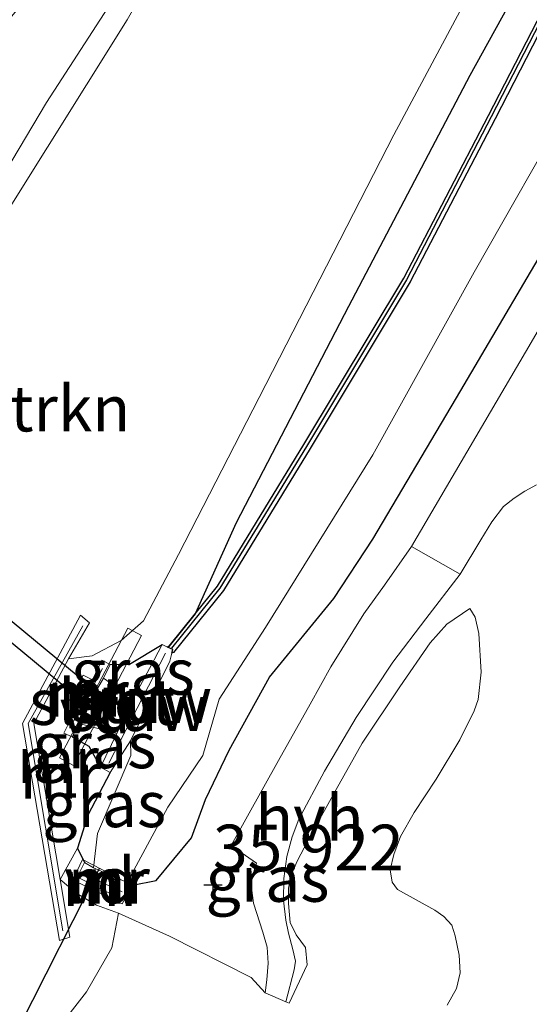
# Model space of a CAD drawing. Units: metres. Extents: x 179998 to 185244, y 331248 to 337501.
# Drawn here: x 180718 to 180746, y 331283 to 331337 of the extents above; entities that cross this region are included whole.
import ezdxf
from ezdxf.enums import TextEntityAlignment as Align

# ---------------------------------------------------------------- set-up
doc = ezdxf.new("R2010")
doc.units = ezdxf.units.M
doc.layers.get('0').update_dxf_attribs({"lineweight": 25})
for name, color, linetype, lineweight in [('B-ME-AL-OVERIG-GV-B7', 7, 'BV-GELEIDERAIL', 18), ('B-ME-GR-BOMENSTRUIKEN-GV-B6', 93, 'Continuous', 18), ('B-ME-GW-KRUINLIJN-L-B1', 93, 'Continuous', 18), ('B-ME-GW-TEENLIJN-L-B1', 93, 'Continuous', 18), ('B-ME-IE-GRASLAND-GV-B6', 93, 'Continuous', 18), ('B-ME-KW-STUW-GV-B6', 173, 'Continuous', 18), ('B-ME-KW-STUW-L-B1', 173, 'Continuous', 18), ('B-ME-MW-MUUR-GV-B6', 8, 'IE-TERREINAFSCHEIDING-KUNSTMATIG', 18), ('B-ME-MW-MUUR-L-B1', 8, 'IE-TERREINAFSCHEIDING-KUNSTMATIG', 18), ('B-ME-OG-WATER-GV-B6', 153, 'Continuous', 18), ('B-ME-VH-VERH_SOORT-HALF_VERHARDING-GV-B6', 8, 'IE-TERREINAFSCHEIDING-NATUURLIJK-HOUTWAL', 18), ('B-ME-VH-VERH_SOORT-KLINKERS-GV-B6', 8, 'IE-TERREINAFSCHEIDING-NATUURLIJK-HOUTWAL', 18)]:
    doc.layers.add(name, color=color, linetype=linetype, lineweight=lineweight)
for name, color, linetype in [('B-ME-GW-HOOGTEPUNT-S-B1', 10, 'Continuous'), ('B-ME-GW-INSTEEKWATERGANG-L-B1', 10, 'Continuous'), ('B-ME-KW-DUIKER-GV-B6', 10, 'Continuous'), ('B-ME-KW-DUIKER-L-B1', 10, 'Continuous'), ('B-ME-VV-KADEMUUR-GV-B6', 10, 'Continuous'), ('B-ME-VV-KADEMUUR-L-B1', 10, 'Continuous')]:
    doc.layers.add(name, color=color, linetype=linetype)
doc.styles.add('NLCS-ISO', font='NLCS-ISO.TTF')
doc.linetypes.add('BV-GELEIDERAIL', pattern='A,10,-3,[108,NLCS.SHX,S=1,R=0,X=0,Y=0],-3', length=16)
doc.linetypes.add('IE-TERREINAFSCHEIDING-KUNSTMATIG', pattern='A,4,[82,NLCS.SHX,S=0.75,R=90,X=0,Y=0],4,-2', length=10)
doc.linetypes.add('IE-TERREINAFSCHEIDING-NATUURLIJK-HOUTWAL', pattern='A,7,-1.5,[67,NLCS.SHX,S=0.75,R=45,X=0,Y=0],-1.5,7,-1.5,[70,NLCS.SHX,S=0.75,R=0,X=0,Y=0],-1.5', length=20)

# ---------------------------------------------------------------- blocks, each defined once
blk = doc.blocks.new('hoogtepunt')
for p, q in [((-0.5, 0), (0.5, 0)), ((0, 0.5), (0, -0.5))]:
    blk.add_line(p, q)

msp = doc.modelspace()

# ---------------------------------------------------------------- linework, layer by layer
at = {"layer": 'B-ME-AL-OVERIG-GV-B7'}
for points in [[(180720.93, 331296.303, 35.93), (180720.159, 331296.711, 35.932), (180723.887, 331303.796, 35.886), (180724.641, 331303.4, 35.875), (180720.93, 331296.303, 35.93)], [(180722.955, 331289.299, 35.559), (180720.991, 331290.278, 35.574), (180721.423, 331291.164, 35.552), (180723.484, 331290.089, 35.524), (180722.955, 331289.299, 35.559)]]:
    msp.add_polyline3d(points, dxfattribs=at)
at = {"layer": 'B-ME-GR-BOMENSTRUIKEN-GV-B6'}
for points in [[(180706.203, 331285.659, 47.275), (180705.127, 331286.212, 47.304), (180704.337, 331290.597, 47.304), (180703.86, 331296.374, 47.276), (180703.651, 331301.102, 47.272), (180705.542, 331307.639, 47.276), (180708.667, 331314.635, 47.276), (180713.461, 331322.463, 47.284), (180719.45, 331332.499, 47.348), (180725.315, 331341.575, 47.348), (180729.433, 331348.421, 47.348), (180731.831, 331352.46, 47.34), (180735.006, 331357.365, 47.215), (180728.806, 331345.745, 47.211), (180723.855, 331337.015, 47.211), (180717.291, 331326.518, 47.235), (180711.857, 331317.817, 47.199), (180708.822, 331312.154, 47.199), (180706.309, 331306.704, 47.211), (180705.447, 331303.825, 47.235), (180704.935, 331298.679, 47.28), (180705.643, 331292.157, 47.178), (180706.203, 331285.659, 47.275)], [(180725.315, 331341.575, 47.348), (180719.45, 331332.499, 47.348), (180713.461, 331322.463, 47.284), (180708.667, 331314.635, 47.276), (180705.542, 331307.639, 47.276), (180703.651, 331301.102, 47.272), (180703.86, 331296.374, 47.276), (180704.337, 331290.597, 47.304), (180705.127, 331286.212, 47.304), (180698.956, 331289.574, 50.136), (180698.299, 331294.047, 51.138), (180697.785, 331297.496, 51.134), (180697.469, 331302.569, 50.911), (180698.754, 331310.313, 50.5758), (180701.378, 331316.051, 50.2986), (180704.535, 331320.811, 50.0046), (180711.384, 331329.501, 49.4846), (180717.398, 331337.022, 49.0912), (180725.318, 331346.691, 48.509)], [(180725.315, 331341.575, 47.348), (180719.45, 331332.499, 47.348), (180713.461, 331322.463, 47.284), (180708.667, 331314.635, 47.276), (180705.542, 331307.639, 47.276), (180703.651, 331301.102, 47.272), (180703.86, 331296.374, 47.276), (180704.337, 331290.597, 47.304), (180705.127, 331286.212, 47.304), (180698.956, 331289.574, 50.136), (180698.299, 331294.047, 51.138), (180697.785, 331297.496, 51.134), (180697.469, 331302.569, 50.911), (180698.754, 331310.313, 50.5758), (180701.378, 331316.051, 50.2986), (180704.535, 331320.811, 50.0046), (180711.384, 331329.501, 49.4846), (180717.398, 331337.022, 49.0912), (180725.318, 331346.691, 48.509)], [(180769.1893, 331250, 43.8074), (180706.203, 331285.659, 47.275), (180705.643, 331292.157, 47.178), (180704.935, 331298.679, 47.28), (180705.447, 331303.825, 47.235), (180706.309, 331306.704, 47.211), (180708.822, 331312.154, 47.199), (180711.857, 331317.817, 47.199), (180717.291, 331326.518, 47.235), (180723.855, 331337.015, 47.211), (180728.806, 331345.745, 47.211)], [(180769.1893, 331250, 43.8074), (180706.203, 331285.659, 47.275), (180705.643, 331292.157, 47.178), (180704.935, 331298.679, 47.28), (180705.447, 331303.825, 47.235), (180706.309, 331306.704, 47.211), (180708.822, 331312.154, 47.199), (180711.857, 331317.817, 47.199), (180717.291, 331326.518, 47.235), (180723.855, 331337.015, 47.211), (180728.806, 331345.745, 47.211)], [(180749.106, 331345.824, 35.54), (180742.573, 331333.974, 35.503), (180735.941, 331321.37, 35.572), (180729.798, 331309.561, 35.568), (180727.5668, 331304.578, 35.9314), (180726.1428, 331302.809, 35.9338), (180726.0493, 331302.7717, 35.9306), (180725.771, 331302.906, 35.37), (180724.2523, 331301.9968, 35.7998)], [(180744.975, 331343, 35.718), (180738.406, 331330.742, 35.689), (180731.059, 331316.398, 35.702), (180726.657, 331307.818, 35.722), (180724.755, 331304.203, 35.702), (180723.526, 331303.118, 35.677), (180721.949, 331302.288, 35.657), (180720.646, 331302.124, 35.613), (180721.797, 331304.097, 36.702), (180721.305, 331304.514, 37.669), (180718.14, 331298.594, 37.706), (180720.152, 331286.736, 37.778), (180720.728, 331286.933, 37.782), (180720.197, 331290.071, 35.775), (180721.114, 331289.309, 35.714), (180722.185, 331288.673, 35.645), (180723.382, 331288.232, 35.629), (180723.0214, 331286.3365, 36.8961), (180721.6375, 331283.947, 38.4578), (180719.845, 331281.656, 40.276)], [(180744.975, 331343, 35.718), (180738.406, 331330.742, 35.689), (180731.059, 331316.398, 35.702), (180726.657, 331307.818, 35.722), (180724.755, 331304.203, 35.702), (180723.526, 331303.118, 35.677), (180721.949, 331302.288, 35.657), (180720.646, 331302.124, 35.613), (180721.797, 331304.097, 36.702), (180721.305, 331304.514, 37.669), (180718.14, 331298.594, 37.706), (180720.152, 331286.736, 37.778), (180720.728, 331286.933, 37.782), (180720.197, 331290.071, 35.775), (180721.114, 331289.309, 35.714), (180722.185, 331288.673, 35.645), (180723.382, 331288.232, 35.629), (180723.0214, 331286.3365, 36.8961), (180721.6375, 331283.947, 38.4578), (180719.845, 331281.656, 40.276)], [(180724.2523, 331301.9968, 35.7998), (180723.982, 331301.835, 35.398), (180722.927, 331301.816, 35.398), (180722.469, 331302.051, 35.398), (180721.96, 331300.979, 35.398), (180721.443, 331301.23, 35.398), (180720.732, 331299.87, 35.398), (180721.159, 331299.596, 35.398), (180720.399, 331298.074, 35.398), (180720.851, 331297.869, 35.39), (180721.761, 331297.352, 35.39), (180722.393, 331296.204, 35.382), (180722.934, 331295.926, 35.386), (180721.707, 331293.581, 35.524), (180721.141, 331291.779, 35.548), (180720.197, 331290.071, 35.775), (180718.754, 331298.588, 35.58), (180720.646, 331302.124, 35.613), (180721.949, 331302.288, 35.657), (180723.526, 331303.118, 35.677), (180724.755, 331304.203, 35.702), (180726.657, 331307.818, 35.722), (180731.059, 331316.398, 35.702), (180738.406, 331330.742, 35.689), (180744.975, 331343, 35.718)]]:
    msp.add_polyline3d(points, dxfattribs=at)
at = {"layer": 'B-ME-GW-INSTEEKWATERGANG-L-B1'}
for points in [[(180768.889, 331384.729, 35.479), (180768.7044, 331383.4786, 35.7762), (180768.5915, 331383.4665, 35.7762), (180768.6117, 331383.2792, 35.7762), (180768.6383, 331383.0316, 35.7817), (180768.556, 331382.474, 35.455), (180765.728, 331376.772, 35.329), (180761.742, 331369.744, 35.43), (180755.871, 331358.697, 35.54), (180749.106, 331345.824, 35.54), (180742.573, 331333.974, 35.503), (180735.941, 331321.37, 35.572), (180729.798, 331309.561, 35.568), (180727.5668, 331304.578, 35.9314), (180726.1428, 331302.809, 35.9338), (180726.0493, 331302.7717, 35.9306)], [(180724.151, 331289.764, 35.406), (180725.441, 331290.026, 35.665), (180727.365, 331292.351, 35.807), (180728.139, 331294.452, 35.775), (180729.431, 331297.133, 35.795), (180731.6244, 331301.1203, 36.3175), (180735.1337, 331305.412, 36.7726), (180737.2631, 331308.6533, 36.9735), (180742.0755, 331316.7733, 36.8956), (180753.1782, 331335.6388, 36.8279)], [(180722.927, 331301.816, 35.398), (180723.982, 331301.835, 35.398), (180725.771, 331302.906, 35.37)], [(180720.851, 331297.869, 35.39), (180721.761, 331297.352, 35.39), (180722.393, 331296.204, 35.382)], [(180722.934, 331295.926, 35.386), (180721.707, 331293.581, 35.524), (180721.141, 331291.779, 35.548), (180721.529, 331291.003, 35.479)]]:
    msp.add_polyline3d(points, dxfattribs=at)
at = {"layer": 'B-ME-GW-KRUINLIJN-L-B1'}
for points in [[(180735.006, 331357.365, 47.215), (180728.806, 331345.745, 47.211), (180723.855, 331337.015, 47.211), (180717.291, 331326.518, 47.235), (180711.857, 331317.817, 47.199), (180708.822, 331312.154, 47.199), (180706.309, 331306.704, 47.211), (180705.447, 331303.825, 47.235), (180704.935, 331298.679, 47.28), (180705.643, 331292.157, 47.178), (180706.203, 331285.659, 47.275)], [(180741.3317, 331283.2066, 39.1057), (180741.8422, 331284.1207, 39.0246), (180742.0314, 331284.9774, 38.9436), (180741.9861, 331285.9492, 38.8126), (180741.7711, 331287.0006, 38.7576), (180741.5886, 331287.573, 38.7507), (180741.1436, 331288.0612, 38.7358), (180740.6605, 331288.3929, 38.7415), (180738.6148, 331289.5359, 38.7143), (180738.3237, 331289.9211, 38.6967), (180738.2139, 331290.5965, 38.6903), (180738.4076, 331291.4346, 38.6343), (180738.7833, 331292.427, 38.6103), (180739.5225, 331293.7327, 38.512), (180740.7191, 331295.5597, 38.2793), (180742.0108, 331297.7078, 37.9595), (180742.8102, 331299.292, 37.7478), (180743.0139, 331299.9024, 37.6349), (180743.187, 331301.3985, 37.4109), (180743.0642, 331303.5104, 37.1565), (180742.8566, 331304.3927, 37.0349), (180742.5663, 331304.8821, 36.9645)]]:
    msp.add_polyline3d(points, dxfattribs=at)
at = {"layer": 'B-ME-GW-TEENLIJN-L-B1'}
for points in [[(180705.127, 331286.212, 47.304), (180704.337, 331290.597, 47.304), (180703.86, 331296.374, 47.276), (180703.651, 331301.102, 47.272), (180705.542, 331307.639, 47.276), (180708.667, 331314.635, 47.276), (180713.461, 331322.463, 47.284), (180719.45, 331332.499, 47.348), (180725.315, 331341.575, 47.348), (180729.433, 331348.421, 47.348), (180731.831, 331352.46, 47.34), (180735.006, 331357.365, 47.215)], [(180720.646, 331302.124, 35.613), (180721.949, 331302.288, 35.657), (180723.526, 331303.118, 35.677), (180724.755, 331304.203, 35.702), (180726.657, 331307.818, 35.722), (180731.059, 331316.398, 35.702), (180738.406, 331330.742, 35.689), (180744.975, 331343, 35.718), (180751.842, 331355.762, 35.718)], [(180742.5663, 331304.8821, 36.9645), (180741.3069, 331304.0217, 36.8509), (180740.404, 331302.9997, 36.8157), (180738.735, 331300.6045, 36.5549), (180736.6903, 331297.5248, 36.2909), (180735.2693, 331294.9957, 36.1853), (180733.9245, 331292.5733, 36.0557), (180733.1278, 331291.0749, 36.0557), (180732.8101, 331290.3038, 36.0685), (180732.6617, 331289.5953, 36.0717), (180732.6696, 331288.7654, 36.0765), (180732.7622, 331287.7255, 36.0629)], [(180726.159, 331286.975, 35.604), (180723.382, 331288.232, 35.629), (180722.185, 331288.673, 35.645), (180721.114, 331289.309, 35.714), (180720.197, 331290.071, 35.775)], [(180726.159, 331286.975, 35.604), (180730.617, 331284.7245, 35.9474), (180731.3907, 331283.8824, 35.9688), (180732.5108, 331283.393, 35.9688), (180732.6919, 331283.3139, 35.9688), (180733.6899, 331285.4105, 35.9688), (180733.5965, 331286.3544, 36.0117), (180733.0854, 331287.047, 36.0117), (180732.7622, 331287.7255, 36.0629)]]:
    msp.add_polyline3d(points, dxfattribs=at)
at = {"layer": 'B-ME-IE-GRASLAND-GV-B6'}
for points in [[(180768.8167, 331381.3748, 35.8184), (180768.7784, 331380.6671, 35.8223), (180768.2014, 331378.7043, 35.7583), (180766.9331, 331376.3046, 35.8886), (180760.9812, 331366.7188, 36.0403), (180758.4508, 331361.5623, 35.9617), (180752.7803, 331350.0585, 35.9482), (180748.0192, 331340.4261, 35.9268), (180743.5877, 331331.7928, 36.0347), (180738.9575, 331322.9147, 35.962), (180733.4986, 331313.8216, 36.056), (180728.7867, 331306.0935, 35.9293), (180727.5668, 331304.578, 35.9314), (180729.798, 331309.561, 35.568), (180735.941, 331321.37, 35.572), (180742.573, 331333.974, 35.503), (180749.106, 331345.824, 35.54), (180755.871, 331358.697, 35.54), (180761.742, 331369.744, 35.43), (180765.728, 331376.772, 35.329), (180768.556, 331382.474, 35.455), (180768.6383, 331383.0316, 35.7817), (180768.8167, 331381.3748, 35.8184)], [(180752.1267, 331330.0223, 36.93), (180745.5985, 331318.8673, 36.9808), (180739.3866, 331308.2567, 36.9552), (180737.8966, 331306.1451, 36.963), (180736.7859, 331304.5881, 36.8699), (180734.9772, 331301.6809, 36.6077), (180733.8392, 331299.6471, 36.4168), (180732.1179, 331296.5819, 36.1925), (180729.5342, 331291.9276, 35.9947), (180730.9145, 331290.9654, 35.9786), (180730.6361, 331290.0971, 35.9648), (180730.6472, 331289.6173, 35.9694), (180730.753, 331288.785, 35.9492), (180731.2634, 331287.2071, 35.9599), (180731.496, 331286.3883, 35.9599), (180731.5485, 331285.5097, 35.9511), (180731.4836, 331284.6021, 35.9688), (180731.3907, 331283.8824, 35.9688), (180730.617, 331284.7245, 35.9474), (180726.159, 331286.975, 35.604), (180723.382, 331288.232, 35.629), (180722.185, 331288.673, 35.645), (180721.114, 331289.309, 35.714), (180720.197, 331290.071, 35.775), (180721.141, 331291.779, 35.548), (180721.529, 331291.003, 35.479), (180721.016, 331289.976, 35.483), (180723.585, 331288.749, 35.438), (180724.151, 331289.764, 35.406), (180725.441, 331290.026, 35.665), (180727.365, 331292.351, 35.807), (180728.139, 331294.452, 35.775), (180729.431, 331297.133, 35.795), (180731.6244, 331301.1203, 36.3175), (180735.1337, 331305.412, 36.7726), (180737.2631, 331308.6533, 36.9735), (180742.0755, 331316.7733, 36.8956), (180753.1782, 331335.6388, 36.8279)], [(180753.1782, 331335.6388, 36.8279), (180742.0755, 331316.7733, 36.8956), (180737.2631, 331308.6533, 36.9735), (180735.1337, 331305.412, 36.7726), (180731.6244, 331301.1203, 36.3175), (180729.431, 331297.133, 35.795), (180728.139, 331294.452, 35.775), (180727.365, 331292.351, 35.807), (180725.441, 331290.026, 35.665), (180724.151, 331289.764, 35.406), (180723.8461, 331289.9127, 34.499), (180726.0801, 331294.0262, 34.499), (180727.9801, 331296.8404, 34.499), (180728.8818, 331299.9223, 34.499), (180731.4022, 331303.8365, 34.499), (180737.2653, 331313.2568, 34.499), (180742.7974, 331323.2402, 34.499), (180748.178, 331332.663, 34.499)], [(180741.3317, 331283.2066, 39.1057), (180741.8422, 331284.1207, 39.0246), (180742.0314, 331284.9774, 38.9436), (180741.9861, 331285.9492, 38.8126), (180741.7711, 331287.0006, 38.7576), (180741.5886, 331287.573, 38.7507), (180741.1436, 331288.0612, 38.7358), (180740.6605, 331288.3929, 38.7415), (180738.6148, 331289.5359, 38.7143), (180738.3237, 331289.9211, 38.6967), (180738.2139, 331290.5965, 38.6903), (180738.4076, 331291.4346, 38.6343), (180738.7833, 331292.427, 38.6103), (180739.5225, 331293.7327, 38.512), (180740.7191, 331295.5597, 38.2793), (180742.0108, 331297.7078, 37.9595), (180742.8102, 331299.292, 37.7478), (180743.0139, 331299.9024, 37.6349), (180743.187, 331301.3985, 37.4109), (180743.0642, 331303.5104, 37.1565), (180742.8566, 331304.3927, 37.0349), (180742.5663, 331304.8821, 36.9645), (180741.3069, 331304.0217, 36.8509), (180740.404, 331302.9997, 36.8157), (180738.735, 331300.6045, 36.5549), (180736.6903, 331297.5248, 36.2909), (180735.2693, 331294.9957, 36.1853), (180733.9245, 331292.5733, 36.0557), (180733.1278, 331291.0749, 36.0557), (180732.8101, 331290.3038, 36.0685), (180732.6617, 331289.5953, 36.0717), (180732.6696, 331288.7654, 36.0765), (180732.7622, 331287.7255, 36.0629), (180733.0854, 331287.047, 36.0117), (180733.5965, 331286.3544, 36.0117), (180733.6899, 331285.4105, 35.9688), (180732.6919, 331283.3139, 35.9688), (180732.5108, 331283.393, 35.9688), (180732.9708, 331285.151, 36.0196), (180733.0506, 331285.607, 36.0108), (180732.8927, 331286.256, 36.0196), (180732.6585, 331287.1403, 36.0196), (180732.5259, 331287.8501, 36.0196), (180732.3986, 331288.9241, 36.0349), (180732.4031, 331290.1218, 36.0407), (180732.5774, 331291.3386, 36.0361), (180732.8704, 331292.3982, 36.0257), (180733.227, 331293.3703, 36.0338), (180734.6377, 331295.9832, 36.1925), (180736.3618, 331298.914, 36.4536), (180738.3638, 331301.9444, 36.7413), (180740.1704, 331304.3081, 36.9429), (180742.0376, 331306.7403, 37.0414), (180743.1573, 331308.6293, 37.0719), (180743.7595, 331309.6059, 37.0871), (180744.4009, 331310.4513, 37.1023), (180744.9881, 331310.9058, 37.1105), (180745.5763, 331311.2802, 37.1186), (180746.2087, 331311.6217, 37.1279)], [(180741.3317, 331283.2066, 39.1057), (180741.8422, 331284.1207, 39.0246), (180742.0314, 331284.9774, 38.9436), (180741.9861, 331285.9492, 38.8126), (180741.7711, 331287.0006, 38.7576), (180741.5886, 331287.573, 38.7507), (180741.1436, 331288.0612, 38.7358), (180740.6605, 331288.3929, 38.7415), (180738.6148, 331289.5359, 38.7143), (180738.3237, 331289.9211, 38.6967), (180738.2139, 331290.5965, 38.6903), (180738.4076, 331291.4346, 38.6343), (180738.7833, 331292.427, 38.6103), (180739.5225, 331293.7327, 38.512), (180740.7191, 331295.5597, 38.2793), (180742.0108, 331297.7078, 37.9595), (180742.8102, 331299.292, 37.7478), (180743.0139, 331299.9024, 37.6349), (180743.187, 331301.3985, 37.4109), (180743.0642, 331303.5104, 37.1565), (180742.8566, 331304.3927, 37.0349), (180742.5663, 331304.8821, 36.9645), (180741.3069, 331304.0217, 36.8509), (180740.404, 331302.9997, 36.8157), (180738.735, 331300.6045, 36.5549), (180736.6903, 331297.5248, 36.2909), (180735.2693, 331294.9957, 36.1853), (180733.9245, 331292.5733, 36.0557), (180733.1278, 331291.0749, 36.0557), (180732.8101, 331290.3038, 36.0685), (180732.6617, 331289.5953, 36.0717), (180732.6696, 331288.7654, 36.0765), (180732.7622, 331287.7255, 36.0629), (180733.0854, 331287.047, 36.0117), (180733.5965, 331286.3544, 36.0117), (180733.6899, 331285.4105, 35.9688), (180732.6919, 331283.3139, 35.9688), (180732.5108, 331283.393, 35.9688), (180732.9708, 331285.151, 36.0196), (180733.0506, 331285.607, 36.0108), (180732.8927, 331286.256, 36.0196), (180732.6585, 331287.1403, 36.0196), (180732.5259, 331287.8501, 36.0196), (180732.3986, 331288.9241, 36.0349), (180732.4031, 331290.1218, 36.0407), (180732.5774, 331291.3386, 36.0361), (180732.8704, 331292.3982, 36.0257), (180733.227, 331293.3703, 36.0338), (180734.6377, 331295.9832, 36.1925), (180736.3618, 331298.914, 36.4536), (180738.3638, 331301.9444, 36.7413), (180740.1704, 331304.3081, 36.9429), (180742.0376, 331306.7403, 37.0414), (180743.1573, 331308.6293, 37.0719), (180743.7595, 331309.6059, 37.0871), (180744.4009, 331310.4513, 37.1023), (180744.9881, 331310.9058, 37.1105), (180745.5763, 331311.2802, 37.1186), (180746.2087, 331311.6217, 37.1279)], [(180723.382, 331288.232, 35.629), (180726.159, 331286.975, 35.604), (180730.617, 331284.7245, 35.9474), (180731.3907, 331283.8824, 35.9688), (180732.5108, 331283.393, 35.9688), (180732.6919, 331283.3139, 35.9688), (180733.6899, 331285.4105, 35.9688), (180733.5965, 331286.3544, 36.0117), (180733.0854, 331287.047, 36.0117), (180732.7622, 331287.7255, 36.0629), (180732.6696, 331288.7654, 36.0765), (180732.6617, 331289.5953, 36.0717), (180732.8101, 331290.3038, 36.0685), (180733.1278, 331291.0749, 36.0557), (180733.9245, 331292.5733, 36.0557), (180735.2693, 331294.9957, 36.1853), (180736.6903, 331297.5248, 36.2909), (180738.735, 331300.6045, 36.5549), (180740.404, 331302.9997, 36.8157), (180741.3069, 331304.0217, 36.8509), (180742.5663, 331304.8821, 36.9645), (180742.8566, 331304.3927, 37.0349), (180743.0642, 331303.5104, 37.1565), (180743.187, 331301.3985, 37.4109), (180743.0139, 331299.9024, 37.6349), (180742.8102, 331299.292, 37.7478), (180742.0108, 331297.7078, 37.9595), (180740.7191, 331295.5597, 38.2793), (180739.5225, 331293.7327, 38.512), (180738.7833, 331292.427, 38.6103), (180738.4076, 331291.4346, 38.6343), (180738.2139, 331290.5965, 38.6903), (180738.3237, 331289.9211, 38.6967), (180738.6148, 331289.5359, 38.7143), (180740.6605, 331288.3929, 38.7415), (180741.1436, 331288.0612, 38.7358), (180741.5886, 331287.573, 38.7507), (180741.7711, 331287.0006, 38.7576), (180741.9861, 331285.9492, 38.8126), (180742.0314, 331284.9774, 38.9436), (180741.8422, 331284.1207, 39.0246), (180741.3317, 331283.2066, 39.1057)], [(180725.3284, 331302.0791, 35.8975), (180724.182, 331299.936, 34.499), (180722.557, 331301.076, 34.556), (180722.927, 331301.816, 35.398), (180723.982, 331301.835, 35.398), (180724.2523, 331301.9968, 35.7998), (180725.771, 331302.906, 35.37), (180725.3284, 331302.0791, 35.8975)], [(180720.851, 331297.869, 35.39), (180721.229, 331298.603, 34.556), (180723.284, 331298.054, 34.499), (180722.393, 331296.204, 35.382), (180721.761, 331297.352, 35.39), (180720.851, 331297.869, 35.39)], [(180722.934, 331295.926, 35.386), (180724.038, 331297.653, 34.499), (180724.059, 331296.85, 34.499), (180722.24, 331292.588, 34.499), (180722.011, 331290.718, 34.499), (180721.529, 331291.003, 35.479), (180721.141, 331291.779, 35.548), (180721.707, 331293.581, 35.524), (180722.934, 331295.926, 35.386)], [(180719.845, 331281.656, 40.276), (180721.6375, 331283.947, 38.4578), (180723.0214, 331286.3365, 36.8961), (180723.382, 331288.232, 35.629)]]:
    msp.add_polyline3d(points, dxfattribs=at)
at = {"layer": 'B-ME-KW-DUIKER-GV-B6'}
msp.add_polyline3d([(180721.2344, 331299.9452, 34.499), (180597.2984, 331402.6047, 34.5054), (180597.8791, 331403.3058, 34.5054), (180721.8152, 331300.6464, 34.499), (180721.2344, 331299.9452, 34.499)], dxfattribs=at)
at = {"layer": 'B-ME-KW-DUIKER-L-B1'}
msp.add_line((180722.339, 331290.696, 35.089), (180701.743, 331250, 35.089), dxfattribs=at)
msp.add_line((180722.339, 331290.696, 35.089), (180701.743, 331250, 35.089), dxfattribs=at)
at = {"layer": 'B-ME-KW-STUW-GV-B6'}
msp.add_polyline3d([(180722.934, 331295.926, 35.386), (180722.393, 331296.204, 35.382), (180723.284, 331298.054, 34.499), (180724.182, 331299.936, 34.499), (180725.3284, 331302.0791, 35.8975), (180725.771, 331302.906, 35.37), (180726.0493, 331302.7717, 35.9306), (180726.347, 331302.628, 35.9306), (180726.2967, 331302.4397, 35.9311), (180726.177, 331301.992, 34.499), (180724.038, 331297.653, 34.499), (180722.934, 331295.926, 35.386)], dxfattribs=at)
at = {"layer": 'B-ME-KW-STUW-L-B1'}
msp.add_line((180722.856, 331296.434, 35.402), (180725.952, 331302.435, 35.402), dxfattribs=at)
at = {"layer": 'B-ME-MW-MUUR-GV-B6'}
for points in [[(180720.197, 331290.071, 35.775), (180720.728, 331286.933, 37.782), (180720.152, 331286.736, 37.778), (180718.14, 331298.594, 37.706), (180721.305, 331304.514, 37.669), (180721.797, 331304.097, 36.702), (180720.646, 331302.124, 35.613), (180718.754, 331298.588, 35.58), (180720.197, 331290.071, 35.775)], [(180722.927, 331301.816, 35.398), (180722.557, 331301.076, 34.556), (180722.105, 331300.294, 34.556), (180721.682, 331300.463, 34.556), (180721.398, 331299.863, 34.556), (180721.752, 331299.677, 34.556), (180721.229, 331298.603, 34.556), (180720.851, 331297.869, 35.39), (180720.399, 331298.074, 35.398), (180721.159, 331299.596, 35.398), (180720.732, 331299.87, 35.398), (180721.443, 331301.23, 35.398), (180721.96, 331300.979, 35.398), (180722.469, 331302.051, 35.398), (180722.927, 331301.816, 35.398)], [(180723.8461, 331289.9127, 34.499), (180724.151, 331289.764, 35.406), (180723.585, 331288.749, 35.438), (180721.016, 331289.976, 35.483), (180721.529, 331291.003, 35.479), (180722.011, 331290.718, 34.499), (180723.8461, 331289.9127, 34.499)]]:
    msp.add_polyline3d(points, dxfattribs=at)
at = {"layer": 'B-ME-MW-MUUR-L-B1'}
msp.add_line((180721.522, 331290.346, 35.418), (180723.575, 331289.41, 35.418), dxfattribs=at)
for points in [[(180720.336, 331287.279, 37.92), (180718.44, 331298.599, 37.782), (180721.426, 331303.934, 37.726)], [(180720.721, 331298.343, 35.447), (180721.428, 331299.659, 35.455), (180721.066, 331299.835, 35.455), (180721.539, 331300.785, 35.455), (180721.999, 331300.635, 35.455), (180722.509, 331301.593, 35.455)]]:
    msp.add_polyline3d(points, dxfattribs=at)
at = {"layer": 'B-ME-OG-WATER-GV-B6'}
for points in [[(180748.178, 331332.663, 34.499), (180742.7974, 331323.2402, 34.499), (180737.2653, 331313.2568, 34.499), (180731.4022, 331303.8365, 34.499), (180728.8818, 331299.9223, 34.499), (180727.9801, 331296.8404, 34.499), (180726.0801, 331294.0262, 34.499), (180723.8461, 331289.9127, 34.499), (180722.011, 331290.718, 34.499), (180722.24, 331292.588, 34.499), (180724.059, 331296.85, 34.499), (180724.038, 331297.653, 34.499), (180726.177, 331301.992, 34.499), (180726.2967, 331302.4397, 35.9311), (180726.3886, 331302.4764, 35.9306), (180729.1147, 331305.863, 35.9293), (180733.8408, 331313.6145, 36.056), (180739.3066, 331322.7191, 35.962), (180743.943, 331331.609, 36.0347), (180748.3765, 331340.2461, 35.9268)], [(180724.182, 331299.936, 34.499), (180723.284, 331298.054, 34.499), (180721.229, 331298.603, 34.556), (180721.752, 331299.677, 34.556), (180721.398, 331299.863, 34.556), (180721.682, 331300.463, 34.556), (180722.105, 331300.294, 34.556), (180722.557, 331301.076, 34.556), (180724.182, 331299.936, 34.499)]]:
    msp.add_polyline3d(points, dxfattribs=at)
at = {"layer": 'B-ME-VH-VERH_SOORT-HALF_VERHARDING-GV-B6'}
msp.add_polyline3d([(180739.3866, 331308.2567, 36.9552), (180742.0376, 331306.7403, 37.0414), (180740.1704, 331304.3081, 36.9429), (180738.3638, 331301.9444, 36.7413), (180736.3618, 331298.914, 36.4536), (180734.6377, 331295.9832, 36.1925), (180733.227, 331293.3703, 36.0338), (180732.8704, 331292.3982, 36.0257), (180732.5774, 331291.3386, 36.0361), (180732.4031, 331290.1218, 36.0407), (180732.3986, 331288.9241, 36.0349), (180732.5259, 331287.8501, 36.0196), (180732.6585, 331287.1403, 36.0196), (180732.8927, 331286.256, 36.0196), (180733.0506, 331285.607, 36.0108), (180732.9708, 331285.151, 36.0196), (180732.5108, 331283.393, 35.9688), (180731.3907, 331283.8824, 35.9688), (180731.4836, 331284.6021, 35.9688), (180731.5485, 331285.5097, 35.9511), (180731.496, 331286.3883, 35.9599), (180731.2634, 331287.2071, 35.9599), (180730.753, 331288.785, 35.9492), (180730.6472, 331289.6173, 35.9694), (180730.6361, 331290.0971, 35.9648), (180730.9145, 331290.9654, 35.9786), (180729.5342, 331291.9276, 35.9947), (180732.1179, 331296.5819, 36.1925), (180733.8392, 331299.6471, 36.4168), (180734.9772, 331301.6809, 36.6077), (180736.7859, 331304.5881, 36.8699), (180737.8966, 331306.1451, 36.963), (180739.3866, 331308.2567, 36.9552)], dxfattribs=at)
at = {"layer": 'B-ME-VH-VERH_SOORT-KLINKERS-GV-B6'}
msp.add_polyline3d([(180746.2087, 331311.6217, 37.1279), (180745.5763, 331311.2802, 37.1186), (180744.9881, 331310.9058, 37.1105), (180744.4009, 331310.4513, 37.1023), (180743.7595, 331309.6059, 37.0871), (180743.1573, 331308.6293, 37.0719), (180742.0376, 331306.7403, 37.0414), (180739.3866, 331308.2567, 36.9552), (180745.5985, 331318.8673, 36.9808), (180752.1267, 331330.0223, 36.93)], dxfattribs=at)
at = {"layer": 'B-ME-VV-KADEMUUR-GV-B6'}
for points in [[(180726.347, 331302.628, 35.9306), (180726.0493, 331302.7717, 35.9306), (180726.1428, 331302.809, 35.9338), (180727.5668, 331304.578, 35.9314), (180728.7867, 331306.0935, 35.9293), (180733.4986, 331313.8216, 36.056), (180738.9575, 331322.9147, 35.962), (180743.5877, 331331.7928, 36.0347), (180748.0192, 331340.4261, 35.9268)], [(180748.3765, 331340.2461, 35.9268), (180743.943, 331331.609, 36.0347), (180739.3066, 331322.7191, 35.962), (180733.8408, 331313.6145, 36.056), (180729.1147, 331305.863, 35.9293), (180726.3886, 331302.4764, 35.9306), (180726.2967, 331302.4397, 35.9306), (180726.347, 331302.628, 35.9306)]]:
    msp.add_polyline3d(points, dxfattribs=at)
at = {"layer": 'B-ME-VV-KADEMUUR-L-B1'}
msp.add_polyline3d([(180768.7912, 331383.4414, 35.7762), (180768.8083, 331383.2974, 35.7762), (180769.0199, 331381.391, 35.8184), (180768.9655, 331380.6242, 35.8223), (180768.3413, 331378.6356, 35.7583), (180767.0908, 331376.1834, 35.8886), (180761.1372, 331366.6227, 36.0403), (180758.5917, 331361.4799, 35.9617), (180752.9328, 331349.9922, 35.9482), (180748.1748, 331340.346, 35.9268), (180743.7324, 331331.7256, 36.0347), (180739.0997, 331322.8155, 35.962), (180733.6508, 331313.7137, 36.056), (180728.9178, 331305.9872, 35.9293), (180726.2832, 331302.7125, 35.9306)], dxfattribs=at)

# ---------------------------------------------------------------- block references
at = {"layer": 'B-ME-GW-HOOGTEPUNT-S-B1', "rotation": 90}
msp.add_blockref('hoogtepunt', (180728.541, 331289.789, 35.9224), dxfattribs=at)
msp.add_blockref('hoogtepunt', (180728.541, 331289.789, 35.9224), dxfattribs=at)

# ---------------------------------------------------------------- texts
at = {"layer": 'B-ME-AL-OVERIG-GV-B7', "ltscale": 0.2, "style": 'NLCS-ISO'}
for p in [(180722.1094, 331299.3026), (180722.3616, 331290.0258)]:
    msp.add_text('vd', height=2.5, dxfattribs=at).set_placement(p, align=Align.MIDDLE_CENTER)
at = {"layer": 'B-ME-GR-BOMENSTRUIKEN-GV-B6', "ltscale": 0.2, "style": 'NLCS-ISO'}
msp.add_text('bmn en strkn', height=2.5, dxfattribs=at).set_placement((180713.524, 331315.7945), align=Align.MIDDLE_CENTER)
at = {"layer": 'B-ME-GW-HOOGTEPUNT-S-B1', "ltscale": 0.2, "style": 'NLCS-ISO'}
msp.add_text('35.922', height=2.5, dxfattribs=at).set_placement((180728.541, 331289.789, 35.9224), align=Align.BOTTOM_LEFT)
msp.add_text('35.922', height=2.5, dxfattribs=at).set_placement((180728.541, 331289.789, 35.9224), align=Align.BOTTOM_LEFT)
at = {"layer": 'B-ME-IE-GRASLAND-GV-B6', "ltscale": 0.2, "style": 'NLCS-ISO'}
for p in [(180724.164, 331301.421), (180722.0675, 331297.4035), (180722.6, 331294.1855), (180731.516, 331290.1094)]:
    msp.add_text('gras', height=2.5, dxfattribs=at).set_placement(p, align=Align.MIDDLE_CENTER)
at = {"layer": 'B-ME-KW-STUW-GV-B6', "ltscale": 0.2, "style": 'NLCS-ISO'}
msp.add_text('stuw', height=2.5, dxfattribs=at).set_placement((180724.6445, 331299.8763), align=Align.MIDDLE_CENTER)
at = {"layer": 'B-ME-KW-STUW-L-B1', "ltscale": 0.2, "style": 'NLCS-ISO'}
msp.add_text('stuw', height=2.5, dxfattribs=at).set_placement((180724.404, 331299.4345), align=Align.MIDDLE_CENTER)
at = {"layer": 'B-ME-MW-MUUR-GV-B6', "ltscale": 0.2, "style": 'NLCS-ISO'}
for p in [(180721.706, 331300.2185), (180720.2129, 331295.7476), (180722.8549, 331290.0051)]:
    msp.add_text('mr', height=2.5, dxfattribs=at).set_placement(p, align=Align.MIDDLE_CENTER)
at = {"layer": 'B-ME-MW-MUUR-L-B1', "ltscale": 0.2, "style": 'NLCS-ISO'}
for p in [(180721.5437, 331300.1417), (180720.0673, 331296.604), (180722.5485, 331289.878)]:
    msp.add_text('mr', height=2.5, dxfattribs=at).set_placement(p, align=Align.MIDDLE_CENTER)
at = {"layer": 'B-ME-OG-WATER-GV-B6', "ltscale": 0.2, "style": 'NLCS-ISO'}
msp.add_text('sloot', height=2.5, dxfattribs=at).set_placement((180722.4857, 331299.7669), align=Align.MIDDLE_CENTER)
at = {"layer": 'B-ME-VH-VERH_SOORT-HALF_VERHARDING-GV-B6', "ltscale": 0.2, "style": 'NLCS-ISO'}
msp.add_text('hvh', height=2.5, dxfattribs=at).set_placement((180733.8095, 331293.4418), align=Align.MIDDLE_CENTER)

doc.saveas('drawing.dxf')
